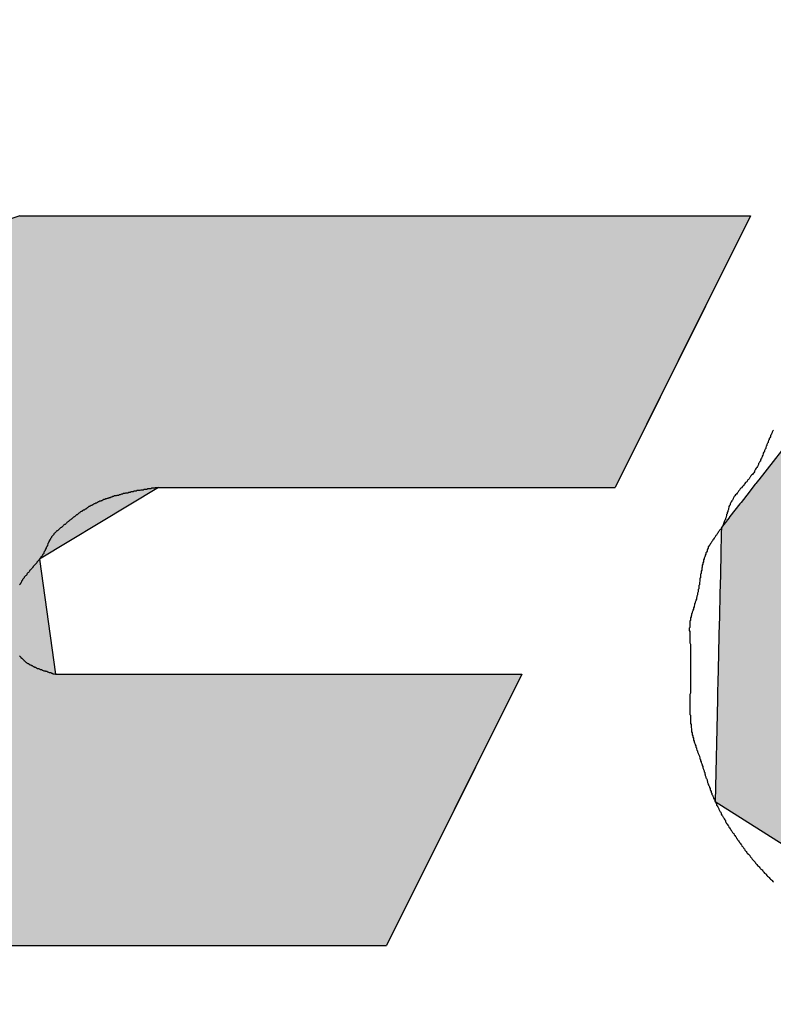
# Model space of a CAD drawing. Extents: x 236 to 507, y 172 to 367.
# Drawn here: x 331 to 332, y 275 to 277 of the extents above; entities that cross this region are included whole.
import ezdxf

# ---------------------------------------------------------------- set-up
doc = ezdxf.new("R2010")
doc.units = 0
doc.layers.get('0').update_dxf_attribs({"linetype": 'CONTINUOUS'})
doc.layers.get('DEFPOINTS').update_dxf_attribs({"linetype": 'CONTINUOUS'})
for name, color, linetype in [('ROGO', 6, 'CONTINUOUS'), ('外形線', 7, 'CONTINUOUS'), ('寸法線', 2, 'CONTINUOUS')]:
    doc.layers.add(name, color=color, linetype=linetype)
doc.styles.add('STYLE3', font='romans.shx', dxfattribs={"bigfont": 'bigfont.shx'})
doc.dimstyles.get("Standard").update_dxf_attribs({"dimtxt": 2.5, "dimasz": 2.5, "dimexe": 1.25, "dimexo": 0.625, "dimtad": 1, "dimcen": 2.5, "dimazin": 3, "dimtfac": 1, "dimtmove": 0, "dimatfit": 3})

# ---------------------------------------------------------------- blocks, each defined once
blk = doc.blocks.new('*U9')
at = {"layer": 'ROGO', "color": 4, "linetype": 'CONTINUOUS'}
for p, q in [((331.0224, 276.1828), (330.5997, 276.0447)), ((331.0224, 276.1828), (332.2561, 276.1828)), ((332.2561, 276.1828), (332.1873, 276.0447)), ((330.5997, 276.0447), (330.3494, 275.7244)), ((332.1873, 276.0447), (332.0276, 275.7244)), ((330.3494, 275.7244), (330.326, 275.6945)), ((331.2566, 275.7244), (331.207, 275.6945)), ((331.2566, 275.7244), (332.0276, 275.7244)), ((330.326, 275.6945), (330.3154, 275.6034)), ((331.207, 275.6945), (331.0558, 275.6034)), ((330.3154, 275.6034), (330.2928, 275.4092)), ((331.0558, 275.6034), (331.0826, 275.4092)), ((330.2928, 275.4092), (330.2746, 275.2522)), ((331.0826, 275.4092), (331.8704, 275.4092)), ((331.8704, 275.4092), (331.7921, 275.2522)), ((330.2746, 275.2522), (330.5808, 274.9509)), ((331.7921, 275.2522), (331.6418, 274.9509)), ((330.5808, 274.9509), (331.6418, 274.9509))]:
    blk.add_line(p, q, dxfattribs=at)
for points in [[(331.0224, 276.1828), (330.5997, 276.0447), (332.1873, 276.0447)], [(331.0224, 276.1828), (331.0224, 276.1828), (332.2561, 276.1828)], [(330.5997, 276.0447), (330.3494, 275.7244), (332.0276, 275.7244)], [(330.3494, 275.7244), (330.326, 275.6945), (331.207, 275.6945)], [(331.2566, 275.7244), (331.2566, 275.7244), (332.0276, 275.7244)], [(330.326, 275.6945), (330.3154, 275.6034), (331.0558, 275.6034)], [(330.3154, 275.6034), (330.2928, 275.4092), (331.0826, 275.4092)], [(330.2928, 275.4092), (330.2746, 275.2522), (331.7921, 275.2522)], [(331.0826, 275.4092), (331.0826, 275.4092), (331.8704, 275.4092)], [(330.2746, 275.2522), (330.5808, 274.9509), (331.6418, 274.9509)], [(330.5808, 274.9509), (330.5808, 274.9509), (331.6418, 274.9509)]]:
    blk.add_solid(points, dxfattribs=at)
at = {"layer": 'ROGO', "color": 4, "linetype": 'CONTINUOUS', "extrusion": (0, 0, -1)}
for points in [[(-331.0224, 276.1828), (-332.2561, 276.1828), (-332.1873, 276.0447)], [(-330.5997, 276.0447), (-332.1873, 276.0447), (-332.0276, 275.7244)], [(-330.3494, 275.7244), (-331.2566, 275.7244), (-331.207, 275.6945)], [(-330.326, 275.6945), (-331.207, 275.6945), (-331.0558, 275.6034)], [(-330.3154, 275.6034), (-331.0558, 275.6034), (-331.0826, 275.4092)], [(-330.2928, 275.4092), (-331.8704, 275.4092), (-331.7921, 275.2522)], [(-330.2746, 275.2522), (-331.7921, 275.2522), (-331.6418, 274.9509)]]:
    blk.add_solid(points, dxfattribs=at)
blk = doc.blocks.new('*U14')
at = {"layer": 'ROGO', "color": 4, "linetype": 'CONTINUOUS'}
for p, q in [((332.9402, 276.1879), (332.4971, 276.0283)), ((332.9402, 276.1879), (333.6443, 276.1879)), ((333.6443, 276.1879), (333.9353, 276.0283)), ((332.4971, 276.0283), (332.4935, 276.0238)), ((333.9353, 276.0283), (333.9436, 276.0238)), ((332.4935, 276.0238), (332.2702, 275.7373)), ((333.9436, 276.0238), (334.0568, 275.7373)), ((332.2644, 275.7299), (332.2552, 275.7181)), ((332.2652, 275.7309), (332.2644, 275.7299)), ((332.2699, 275.7369), (332.2652, 275.7309)), ((332.2702, 275.7373), (332.2699, 275.7369)), ((333.1177, 275.7299), (333.0849, 275.7181)), ((333.1226, 275.7309), (333.1177, 275.7299)), ((333.1542, 275.7369), (333.1226, 275.7309)), ((333.1887, 275.7373), (333.1542, 275.7369)), ((333.1887, 275.7373), (333.1903, 275.7369)), ((333.1903, 275.7369), (333.2202, 275.7309)), ((333.2202, 275.7309), (333.2222, 275.7299)), ((333.2222, 275.7299), (333.2474, 275.7181)), ((334.0568, 275.7373), (334.0569, 275.7369)), ((334.0569, 275.7369), (334.0593, 275.7309)), ((334.0593, 275.7309), (334.0596, 275.7299)), ((334.0596, 275.7299), (334.0643, 275.7181)), ((332.254, 275.7165), (332.2405, 275.6992)), ((332.2552, 275.7181), (332.254, 275.7165)), ((333.0807, 275.7165), (333.0483, 275.6992)), ((333.0849, 275.7181), (333.0807, 275.7165)), ((333.2474, 275.7181), (333.2491, 275.7165)), ((333.2491, 275.7165), (333.2693, 275.6992)), ((334.0643, 275.7181), (334.0649, 275.7165)), ((334.0649, 275.7165), (334.0718, 275.6992)), ((332.2386, 275.6968), (332.2217, 275.6751)), ((332.2389, 275.6972), (332.2386, 275.6968)), ((332.2405, 275.6992), (332.2389, 275.6972)), ((333.0439, 275.6968), (333.0138, 275.6751)), ((333.0444, 275.6972), (333.0439, 275.6968)), ((333.0483, 275.6992), (333.0444, 275.6972)), ((333.2693, 275.6992), (333.2706, 275.6972)), ((333.2706, 275.6972), (333.2709, 275.6968)), ((333.2709, 275.6968), (333.2851, 275.6751)), ((334.0727, 275.6968), (334.0606, 275.6751)), ((334.0718, 275.6992), (334.0726, 275.6972)), ((334.0726, 275.6972), (334.0727, 275.6968)), ((332.2217, 275.6751), (332.2197, 275.6726)), ((333.0138, 275.6751), (333.0102, 275.6726)), ((333.2851, 275.6751), (333.286, 275.6726)), ((334.0606, 275.6751), (334.0592, 275.6726)), ((332.2197, 275.6726), (332.2074, 275.6567)), ((333.0102, 275.6726), (332.9934, 275.6567)), ((333.286, 275.6726), (333.2911, 275.6567)), ((334.0592, 275.6726), (334.0504, 275.6567)), ((332.207, 275.6436), (332.2064, 275.6145)), ((332.2071, 275.6465), (332.207, 275.6436)), ((332.2074, 275.6567), (332.2071, 275.6465)), ((332.9794, 275.6436), (332.9556, 275.6145)), ((332.9825, 275.6465), (332.9794, 275.6436)), ((332.9934, 275.6567), (332.9825, 275.6465)), ((333.2911, 275.6567), (333.2944, 275.6465)), ((333.2944, 275.6465), (333.2946, 275.6436)), ((333.2946, 275.6436), (333.2967, 275.6145)), ((334.043, 275.6436), (334.0268, 275.6145)), ((334.0447, 275.6465), (334.043, 275.6436)), ((334.0504, 275.6567), (334.0447, 275.6465)), ((332.2063, 275.6113), (332.2056, 275.5802)), ((332.2064, 275.6145), (332.2063, 275.6113)), ((332.953, 275.6113), (332.934, 275.5802)), ((332.9556, 275.6145), (332.953, 275.6113)), ((333.2963, 275.6113), (333.292, 275.5802)), ((333.2967, 275.6145), (333.2963, 275.6113)), ((334.0251, 275.6113), (334.0077, 275.5802)), ((334.0268, 275.6145), (334.0251, 275.6113)), ((332.2055, 275.5769), (332.2047, 275.545)), ((332.2056, 275.5802), (332.2055, 275.5769)), ((332.9319, 275.5769), (332.9184, 275.545)), ((332.934, 275.5802), (332.9319, 275.5769)), ((333.2909, 275.5769), (333.2804, 275.545)), ((333.292, 275.5802), (333.2909, 275.5769)), ((334.0059, 275.5769), (333.9881, 275.545)), ((334.0077, 275.5802), (334.0059, 275.5769)), ((332.2047, 275.545), (332.2047, 275.5416)), ((332.9184, 275.545), (332.917, 275.5416)), ((333.2804, 275.545), (333.2786, 275.5416)), ((333.9881, 275.545), (333.9862, 275.5416)), ((332.2047, 275.5416), (332.2039, 275.51)), ((332.917, 275.5416), (332.9096, 275.51)), ((333.2786, 275.5416), (333.2623, 275.51)), ((333.9862, 275.5416), (333.9685, 275.51)), ((332.2039, 275.51), (332.2039, 275.5067)), ((332.9096, 275.51), (332.9088, 275.5067)), ((333.2623, 275.51), (333.26, 275.5067)), ((333.9685, 275.51), (333.9667, 275.5067)), ((332.2039, 275.5067), (332.2031, 275.4765)), ((332.9088, 275.5067), (332.9077, 275.4765)), ((333.26, 275.5067), (333.2385, 275.4765)), ((333.9667, 275.5067), (333.9499, 275.4765)), ((332.2031, 275.4765), (332.2031, 275.4734)), ((332.9077, 275.4765), (332.9076, 275.4734)), ((333.2385, 275.4765), (333.2356, 275.4734)), ((333.9499, 275.4765), (333.9482, 275.4734)), ((332.2031, 275.4734), (332.2024, 275.4457)), ((332.9076, 275.4734), (332.9129, 275.4457)), ((333.2356, 275.4734), (333.2097, 275.4457)), ((333.9482, 275.4734), (333.9327, 275.4457)), ((332.2024, 275.443), (332.2018, 275.4188)), ((332.2024, 275.4457), (332.2024, 275.443)), ((332.9129, 275.4457), (332.9134, 275.443)), ((332.9134, 275.443), (332.9249, 275.4188)), ((333.2064, 275.443), (333.177, 275.4188)), ((333.2097, 275.4457), (333.2064, 275.443)), ((333.9312, 275.443), (333.9177, 275.4188)), ((333.9327, 275.4457), (333.9312, 275.443)), ((332.2018, 275.4165), (332.2013, 275.3967)), ((332.2018, 275.4188), (332.2018, 275.4165)), ((332.9249, 275.4188), (332.926, 275.4165)), ((332.926, 275.4165), (332.9434, 275.3967)), ((333.1733, 275.4165), (333.1417, 275.3967)), ((333.177, 275.4188), (333.1733, 275.4165)), ((333.9164, 275.4165), (333.9054, 275.3967)), ((333.9177, 275.4188), (333.9164, 275.4165)), ((332.2012, 275.3949), (332.2009, 275.3803)), ((332.2013, 275.3967), (332.2012, 275.3949)), ((332.9434, 275.3967), (332.945, 275.3949)), ((332.945, 275.3949), (332.9677, 275.3803)), ((333.1376, 275.3949), (333.1049, 275.3803)), ((333.1417, 275.3967), (333.1376, 275.3949)), ((333.9044, 275.3949), (333.8962, 275.3803)), ((333.9054, 275.3967), (333.9044, 275.3949)), ((332.2009, 275.379), (332.2007, 275.37)), ((332.2009, 275.3803), (332.2009, 275.379)), ((332.9677, 275.3803), (332.9697, 275.379)), ((332.9697, 275.379), (332.9972, 275.37)), ((333.1004, 275.379), (333.0679, 275.37)), ((333.1049, 275.3803), (333.1004, 275.379)), ((333.8955, 275.379), (333.8905, 275.37)), ((333.8962, 275.3803), (333.8955, 275.379)), ((332.2006, 275.3663), (332.1966, 275.1944)), ((332.2007, 275.3694), (332.2006, 275.3663)), ((332.2007, 275.37), (332.2007, 275.3694)), ((332.9972, 275.37), (332.9991, 275.3694)), ((333.0679, 275.37), (333.0618, 275.3694)), ((333.8884, 275.3663), (333.7925, 275.1944)), ((333.8901, 275.3694), (333.8884, 275.3663)), ((333.8905, 275.37), (333.8901, 275.3694)), ((332.1966, 275.1944), (332.353, 275.095)), ((333.7925, 275.1944), (333.7371, 275.095)), ((332.353, 275.095), (332.5365, 274.9783)), ((333.7371, 275.095), (333.5183, 274.9783)), ((332.5365, 274.9783), (332.5797, 274.9509)), ((333.5183, 274.9783), (333.2837, 274.9509)), ((332.5797, 274.9509), (333.2837, 274.9509))]:
    blk.add_line(p, q, dxfattribs=at)
for points in [[(332.9402, 276.1879), (332.4971, 276.0283), (333.9353, 276.0283)], [(332.9402, 276.1879), (332.9402, 276.1879), (333.6443, 276.1879)], [(332.4971, 276.0283), (332.4935, 276.0238), (333.9436, 276.0238)], [(332.4935, 276.0238), (332.2702, 275.7373), (334.0568, 275.7373)], [(332.2644, 275.7299), (332.2552, 275.7181), (333.0849, 275.7181)], [(332.2652, 275.7309), (332.2644, 275.7299), (333.1177, 275.7299)], [(332.2699, 275.7369), (332.2652, 275.7309), (333.1226, 275.7309)], [(332.2702, 275.7373), (332.2699, 275.7369), (333.1542, 275.7369)], [(333.1887, 275.7373), (333.1903, 275.7369), (334.0569, 275.7369)], [(333.1903, 275.7369), (333.2202, 275.7309), (334.0593, 275.7309)], [(333.2202, 275.7309), (333.2222, 275.7299), (334.0596, 275.7299)], [(333.2222, 275.7299), (333.2474, 275.7181), (334.0643, 275.7181)], [(332.254, 275.7165), (332.2405, 275.6992), (333.0483, 275.6992)], [(332.2552, 275.7181), (332.254, 275.7165), (333.0807, 275.7165)], [(333.2474, 275.7181), (333.2491, 275.7165), (334.0649, 275.7165)], [(333.2491, 275.7165), (333.2693, 275.6992), (334.0718, 275.6992)], [(332.2386, 275.6968), (332.2217, 275.6751), (333.0138, 275.6751)], [(332.2389, 275.6972), (332.2386, 275.6968), (333.0439, 275.6968)], [(332.2405, 275.6992), (332.2389, 275.6972), (333.0444, 275.6972)], [(333.2693, 275.6992), (333.2706, 275.6972), (334.0726, 275.6972)], [(333.2706, 275.6972), (333.2709, 275.6968), (334.0727, 275.6968)], [(333.2709, 275.6968), (333.2851, 275.6751), (334.0606, 275.6751)], [(332.2217, 275.6751), (332.2197, 275.6726), (333.0102, 275.6726)], [(333.2851, 275.6751), (333.286, 275.6726), (334.0592, 275.6726)], [(332.2197, 275.6726), (332.2074, 275.6567), (332.9934, 275.6567)], [(333.286, 275.6726), (333.2911, 275.6567), (334.0504, 275.6567)], [(332.207, 275.6436), (332.2064, 275.6145), (332.9556, 275.6145)], [(332.2071, 275.6465), (332.207, 275.6436), (332.9794, 275.6436)], [(332.2074, 275.6567), (332.2071, 275.6465), (332.9825, 275.6465)], [(333.2911, 275.6567), (333.2944, 275.6465), (334.0447, 275.6465)], [(333.2944, 275.6465), (333.2946, 275.6436), (334.043, 275.6436)], [(333.2946, 275.6436), (333.2967, 275.6145), (334.0268, 275.6145)], [(332.2063, 275.6113), (332.2056, 275.5802), (332.934, 275.5802)], [(332.2064, 275.6145), (332.2063, 275.6113), (332.953, 275.6113)], [(333.2963, 275.6113), (333.292, 275.5802), (334.0077, 275.5802)], [(333.2967, 275.6145), (333.2963, 275.6113), (334.0251, 275.6113)], [(332.2055, 275.5769), (332.2047, 275.545), (332.9184, 275.545)], [(332.2056, 275.5802), (332.2055, 275.5769), (332.9319, 275.5769)], [(333.2909, 275.5769), (333.2804, 275.545), (333.9881, 275.545)], [(333.292, 275.5802), (333.2909, 275.5769), (334.0059, 275.5769)], [(332.2047, 275.545), (332.2047, 275.5416), (332.917, 275.5416)], [(333.2804, 275.545), (333.2786, 275.5416), (333.9862, 275.5416)], [(332.2047, 275.5416), (332.2039, 275.51), (332.9096, 275.51)], [(333.2786, 275.5416), (333.2623, 275.51), (333.9685, 275.51)], [(332.2039, 275.51), (332.2039, 275.5067), (332.9088, 275.5067)], [(333.2623, 275.51), (333.26, 275.5067), (333.9667, 275.5067)], [(332.2039, 275.5067), (332.2031, 275.4765), (332.9077, 275.4765)], [(333.26, 275.5067), (333.2385, 275.4765), (333.9499, 275.4765)], [(332.2031, 275.4765), (332.2031, 275.4734), (332.9076, 275.4734)], [(333.2385, 275.4765), (333.2356, 275.4734), (333.9482, 275.4734)], [(332.2031, 275.4734), (332.2024, 275.4457), (332.9129, 275.4457)], [(333.2356, 275.4734), (333.2097, 275.4457), (333.9327, 275.4457)], [(332.2024, 275.443), (332.2018, 275.4188), (332.9249, 275.4188)], [(332.2024, 275.4457), (332.2024, 275.443), (332.9134, 275.443)], [(333.2064, 275.443), (333.177, 275.4188), (333.9177, 275.4188)], [(333.2097, 275.4457), (333.2064, 275.443), (333.9312, 275.443)], [(332.2018, 275.4165), (332.2013, 275.3967), (332.9434, 275.3967)], [(332.2018, 275.4188), (332.2018, 275.4165), (332.926, 275.4165)], [(333.1733, 275.4165), (333.1417, 275.3967), (333.9054, 275.3967)], [(333.177, 275.4188), (333.1733, 275.4165), (333.9164, 275.4165)], [(332.2012, 275.3949), (332.2009, 275.3803), (332.9677, 275.3803)], [(332.2013, 275.3967), (332.2012, 275.3949), (332.945, 275.3949)], [(333.1376, 275.3949), (333.1049, 275.3803), (333.8962, 275.3803)], [(333.1417, 275.3967), (333.1376, 275.3949), (333.9044, 275.3949)], [(332.2009, 275.379), (332.2007, 275.37), (332.9972, 275.37)], [(332.2009, 275.3803), (332.2009, 275.379), (332.9697, 275.379)], [(333.1004, 275.379), (333.0679, 275.37), (333.8905, 275.37)], [(333.1049, 275.3803), (333.1004, 275.379), (333.8955, 275.379)], [(332.2006, 275.3663), (332.1966, 275.1944), (333.7925, 275.1944)], [(332.2007, 275.3694), (332.2006, 275.3663), (333.0323, 275.3663)], [(332.2007, 275.37), (332.2007, 275.3694), (332.9991, 275.3694)], [(333.0618, 275.3694), (333.0323, 275.3663), (333.8884, 275.3663)], [(333.0679, 275.37), (333.0618, 275.3694), (333.8901, 275.3694)], [(332.1966, 275.1944), (332.353, 275.095), (333.7371, 275.095)], [(332.353, 275.095), (332.5365, 274.9783), (333.5183, 274.9783)], [(332.5365, 274.9783), (332.5797, 274.9509), (333.2837, 274.9509)], [(332.5797, 274.9509), (332.5797, 274.9509), (333.2837, 274.9509)]]:
    blk.add_solid(points, dxfattribs=at)
at = {"layer": 'ROGO', "color": 4, "linetype": 'CONTINUOUS', "extrusion": (0, 0, -1)}
for points in [[(-332.9402, 276.1879), (-333.6443, 276.1879), (-333.9353, 276.0283)], [(-332.4971, 276.0283), (-333.9353, 276.0283), (-333.9436, 276.0238)], [(-332.4935, 276.0238), (-333.9436, 276.0238), (-334.0568, 275.7373)], [(-332.2644, 275.7299), (-333.1177, 275.7299), (-333.0849, 275.7181)], [(-332.2652, 275.7309), (-333.1226, 275.7309), (-333.1177, 275.7299)], [(-332.2699, 275.7369), (-333.1542, 275.7369), (-333.1226, 275.7309)], [(-332.2702, 275.7373), (-333.1887, 275.7373), (-333.1542, 275.7369)], [(-333.1887, 275.7373), (-334.0568, 275.7373), (-334.0569, 275.7369)], [(-333.1903, 275.7369), (-334.0569, 275.7369), (-334.0593, 275.7309)], [(-333.2202, 275.7309), (-334.0593, 275.7309), (-334.0596, 275.7299)], [(-333.2222, 275.7299), (-334.0596, 275.7299), (-334.0643, 275.7181)], [(-332.254, 275.7165), (-333.0807, 275.7165), (-333.0483, 275.6992)], [(-332.2552, 275.7181), (-333.0849, 275.7181), (-333.0807, 275.7165)], [(-333.2474, 275.7181), (-334.0643, 275.7181), (-334.0649, 275.7165)], [(-333.2491, 275.7165), (-334.0649, 275.7165), (-334.0718, 275.6992)], [(-332.2386, 275.6968), (-333.0439, 275.6968), (-333.0138, 275.6751)], [(-332.2389, 275.6972), (-333.0444, 275.6972), (-333.0439, 275.6968)], [(-332.2405, 275.6992), (-333.0483, 275.6992), (-333.0444, 275.6972)], [(-333.2693, 275.6992), (-334.0718, 275.6992), (-334.0726, 275.6972)], [(-333.2706, 275.6972), (-334.0726, 275.6972), (-334.0727, 275.6968)], [(-333.2709, 275.6968), (-334.0727, 275.6968), (-334.0606, 275.6751)], [(-332.2217, 275.6751), (-333.0138, 275.6751), (-333.0102, 275.6726)], [(-333.2851, 275.6751), (-334.0606, 275.6751), (-334.0592, 275.6726)], [(-332.2197, 275.6726), (-333.0102, 275.6726), (-332.9934, 275.6567)], [(-333.286, 275.6726), (-334.0592, 275.6726), (-334.0504, 275.6567)], [(-332.207, 275.6436), (-332.9794, 275.6436), (-332.9556, 275.6145)], [(-332.2071, 275.6465), (-332.9825, 275.6465), (-332.9794, 275.6436)], [(-332.2074, 275.6567), (-332.9934, 275.6567), (-332.9825, 275.6465)], [(-333.2911, 275.6567), (-334.0504, 275.6567), (-334.0447, 275.6465)], [(-333.2944, 275.6465), (-334.0447, 275.6465), (-334.043, 275.6436)], [(-333.2946, 275.6436), (-334.043, 275.6436), (-334.0268, 275.6145)], [(-332.2063, 275.6113), (-332.953, 275.6113), (-332.934, 275.5802)], [(-332.2064, 275.6145), (-332.9556, 275.6145), (-332.953, 275.6113)], [(-333.2963, 275.6113), (-334.0251, 275.6113), (-334.0077, 275.5802)], [(-333.2967, 275.6145), (-334.0268, 275.6145), (-334.0251, 275.6113)], [(-332.2055, 275.5769), (-332.9319, 275.5769), (-332.9184, 275.545)], [(-332.2056, 275.5802), (-332.934, 275.5802), (-332.9319, 275.5769)], [(-333.2909, 275.5769), (-334.0059, 275.5769), (-333.9881, 275.545)], [(-333.292, 275.5802), (-334.0077, 275.5802), (-334.0059, 275.5769)], [(-332.2047, 275.545), (-332.9184, 275.545), (-332.917, 275.5416)], [(-333.2804, 275.545), (-333.9881, 275.545), (-333.9862, 275.5416)], [(-332.2047, 275.5416), (-332.917, 275.5416), (-332.9096, 275.51)], [(-333.2786, 275.5416), (-333.9862, 275.5416), (-333.9685, 275.51)], [(-332.2039, 275.51), (-332.9096, 275.51), (-332.9088, 275.5067)], [(-333.2623, 275.51), (-333.9685, 275.51), (-333.9667, 275.5067)], [(-332.2039, 275.5067), (-332.9088, 275.5067), (-332.9077, 275.4765)], [(-333.26, 275.5067), (-333.9667, 275.5067), (-333.9499, 275.4765)], [(-332.2031, 275.4765), (-332.9077, 275.4765), (-332.9076, 275.4734)], [(-333.2385, 275.4765), (-333.9499, 275.4765), (-333.9482, 275.4734)], [(-332.2031, 275.4734), (-332.9076, 275.4734), (-332.9129, 275.4457)], [(-333.2356, 275.4734), (-333.9482, 275.4734), (-333.9327, 275.4457)], [(-332.2024, 275.4457), (-332.9129, 275.4457), (-332.9134, 275.443)], [(-332.2024, 275.443), (-332.9134, 275.443), (-332.9249, 275.4188)], [(-333.2064, 275.443), (-333.9312, 275.443), (-333.9177, 275.4188)], [(-333.2097, 275.4457), (-333.9327, 275.4457), (-333.9312, 275.443)], [(-332.2018, 275.4188), (-332.9249, 275.4188), (-332.926, 275.4165)], [(-332.2018, 275.4165), (-332.926, 275.4165), (-332.9434, 275.3967)], [(-333.1733, 275.4165), (-333.9164, 275.4165), (-333.9054, 275.3967)], [(-333.177, 275.4188), (-333.9177, 275.4188), (-333.9164, 275.4165)], [(-332.2012, 275.3949), (-332.945, 275.3949), (-332.9677, 275.3803)], [(-332.2013, 275.3967), (-332.9434, 275.3967), (-332.945, 275.3949)], [(-333.1376, 275.3949), (-333.9044, 275.3949), (-333.8962, 275.3803)], [(-333.1417, 275.3967), (-333.9054, 275.3967), (-333.9044, 275.3949)], [(-332.2009, 275.3803), (-332.9677, 275.3803), (-332.9697, 275.379)], [(-332.2009, 275.379), (-332.9697, 275.379), (-332.9972, 275.37)], [(-333.1004, 275.379), (-333.8955, 275.379), (-333.8905, 275.37)], [(-333.1049, 275.3803), (-333.8962, 275.3803), (-333.8955, 275.379)], [(-332.2006, 275.3663), (-333.8884, 275.3663), (-333.7925, 275.1944)], [(-332.2007, 275.37), (-332.9972, 275.37), (-332.9991, 275.3694)], [(-332.2007, 275.3694), (-332.9991, 275.3694), (-333.0323, 275.3663)], [(-333.0618, 275.3694), (-333.8901, 275.3694), (-333.8884, 275.3663)], [(-333.0679, 275.37), (-333.8905, 275.37), (-333.8901, 275.3694)], [(-332.1966, 275.1944), (-333.7925, 275.1944), (-333.7371, 275.095)], [(-332.353, 275.095), (-333.7371, 275.095), (-333.5183, 274.9783)], [(-332.5365, 274.9783), (-333.5183, 274.9783), (-333.2837, 274.9509)]]:
    blk.add_solid(points, dxfattribs=at)
blk = doc.blocks.new('_OPEN')
at = {"color": 0, "linetype": 'BYBLOCK'}
for p, q in [((-1, 0.16667), (0, 0)), ((0, 0), (-1, -0.16667)), ((0, 0), (-1, 0))]:
    blk.add_line(p, q, dxfattribs=at)
blk = doc.blocks.new('*D1')
at = {"layer": 'DEFPOINTS', "color": 0}
for p in [(329.2996, 288.117), (331.9866, 288.117), (314.3796, 273.1971), (346.9065, 273.1971), (321.7666, 256.3331)]:
    blk.add_point(p, dxfattribs=at)
at = {"layer": '寸法線', "color": 2}
for p, q in [((314.3796, 273.1971), (305.5082, 264.3257)), ((346.9065, 273.1971), (355.7779, 264.3257))]:
    blk.add_line(p, q, dxfattribs=at)
blk.add_arc((330.6431, 289.4605), 34.2961, 229.17748, 310.82252, dxfattribs=at)
at = {"layer": '寸法線', "color": 2, "xscale": 2.5, "yscale": 2.5, "zscale": 2.5}
for p, rotation in [((306.3921, 265.2096), 137.0887395863723), ((354.8941, 265.2096), 42.91126041362784)]:
    blk.add_blockref('_OPEN', p, dxfattribs=dict(at, rotation=rotation))
at = {"layer": '寸法線', "color": 6, "style": 'STYLE3'}
blk.add_text('90°', height=2.5, dxfattribs=at).set_placement((325.643, 252.614))

msp = doc.modelspace()

# ---------------------------------------------------------------- linework, layer by layer
at = {"layer": 'ROGO', "color": 4}
for p, q in [((331.0224, 276.1828), (332.2561, 276.1828)), ((332.2561, 276.1828), (332.0276, 275.7244)), ((331.2566, 275.7244), (332.0276, 275.7244)), ((331.0826, 275.4092), (331.8704, 275.4092)), ((331.8704, 275.4092), (331.6418, 274.9509)), ((330.5808, 274.9509), (331.6418, 274.9509))]:
    msp.add_line(p, q, dxfattribs=at)
for points in [[(332.295, 275.821, 0), (332.294, 275.82, 0), (332.293, 275.818, 0), (332.293, 275.817, 0), (332.292, 275.815, 0), (332.291, 275.813, 0), (332.29, 275.812, 0), (332.29, 275.81, 0), (332.289, 275.808, 0), (332.288, 275.807, 0), (332.288, 275.805, 0), (332.287, 275.804, 0), (332.286, 275.802, 0), (332.286, 275.8, 0), (332.285, 275.799, 0), (332.284, 275.797, 0), (332.284, 275.795, 0), (332.283, 275.794, 0), (332.282, 275.792, 0), (332.282, 275.79, 0), (332.281, 275.789, 0), (332.28, 275.787, 0), (332.28, 275.785, 0), (332.279, 275.784, 0), (332.278, 275.782, 0), (332.278, 275.781, 0), (332.277, 275.779, 0), (332.276, 275.777, 0), (332.276, 275.776, 0), (332.275, 275.774, 0), (332.274, 275.772, 0), (332.273, 275.771, 0), (332.273, 275.769, 0), (332.272, 275.768, 0), (332.271, 275.766, 0), (332.27, 275.765, 0), (332.27, 275.763, 0), (332.269, 275.761, 0), (332.268, 275.76, 0), (332.267, 275.758, 0), (332.266, 275.757, 0), (332.265, 275.755, 0), (332.264, 275.754, 0), (332.263, 275.752, 0), (332.263, 275.751, 0), (332.262, 275.749, 0), (332.261, 275.748, 0), (332.26, 275.746, 0), (332.258, 275.745, 0), (332.257, 275.744, 0), (332.256, 275.742, 0), (332.255, 275.741, 0), (332.254, 275.739, 0), (332.253, 275.738, 0), (332.252, 275.737, 0), (332.251, 275.735, 0), (332.25, 275.734, 0), (332.248, 275.733, 0), (332.247, 275.731, 0), (332.246, 275.73, 0), (332.245, 275.728, 0), (332.244, 275.727, 0), (332.243, 275.726, 0), (332.241, 275.724, 0), (332.24, 275.723, 0), (332.239, 275.722, 0), (332.238, 275.72, 0), (332.237, 275.719, 0), (332.236, 275.718, 0), (332.235, 275.716, 0), (332.234, 275.715, 0), (332.233, 275.713, 0), (332.231, 275.712, 0), (332.23, 275.71, 0), (332.229, 275.709, 0), (332.228, 275.708, 0), (332.227, 275.706, 0), (332.227, 275.705, 0), (332.226, 275.703, 0), (332.225, 275.702, 0), (332.224, 275.7, 0), (332.223, 275.699, 0), (332.222, 275.697, 0), (332.222, 275.695, 0), (332.221, 275.694, 0), (332.22, 275.692, 0), (332.22, 275.691, 0), (332.219, 275.689, 0), (332.219, 275.687, 0), (332.218, 275.685, 0), (332.218, 275.684, 0), (332.217, 275.682, 0), (332.217, 275.68, 0), (332.216, 275.679, 0), (332.216, 275.677, 0), (332.215, 275.675, 0), (332.215, 275.674, 0), (332.214, 275.672, 0), (332.214, 275.67, 0), (332.213, 275.669, 0), (332.212, 275.667, 0), (332.212, 275.665, 0), (332.211, 275.664, 0), (332.21, 275.662, 0), (332.21, 275.661, 0), (332.209, 275.659, 0), (332.208, 275.657, 0), (332.207, 275.656, 0), (332.206, 275.654, 0), (332.205, 275.653, 0), (332.204, 275.652, 0), (332.203, 275.65, 0), (332.202, 275.649, 0), (332.201, 275.647, 0), (332.2, 275.646, 0), (332.199, 275.644, 0), (332.198, 275.643, 0), (332.197, 275.642, 0), (332.196, 275.64, 0), (332.195, 275.639, 0), (332.194, 275.637, 0), (332.193, 275.636, 0), (332.192, 275.634, 0), (332.191, 275.633, 0), (332.19, 275.631, 0), (332.189, 275.63, 0), (332.188, 275.628, 0), (332.187, 275.627, 0), (332.186, 275.625, 0), (332.185, 275.624, 0), (332.185, 275.622, 0), (332.184, 275.62, 0), (332.183, 275.619, 0), (332.183, 275.617, 0), (332.182, 275.615, 0), (332.181, 275.614, 0), (332.181, 275.612, 0), (332.18, 275.61, 0), (332.18, 275.609, 0), (332.179, 275.607, 0), (332.178, 275.605, 0), (332.178, 275.604, 0), (332.177, 275.602, 0), (332.177, 275.6, 0), (332.177, 275.599, 0), (332.176, 275.597, 0), (332.176, 275.595, 0), (332.175, 275.593, 0), (332.175, 275.592, 0), (332.175, 275.59, 0), (332.174, 275.588, 0), (332.174, 275.586, 0), (332.174, 275.585, 0), (332.173, 275.583, 0), (332.173, 275.581, 0), (332.173, 275.579, 0), (332.172, 275.578, 0), (332.172, 275.576, 0), (332.172, 275.574, 0), (332.172, 275.572, 0), (332.171, 275.571, 0), (332.171, 275.569, 0), (332.171, 275.567, 0), (332.171, 275.566, 0), (332.17, 275.564, 0), (332.17, 275.562, 0), (332.17, 275.56, 0), (332.169, 275.559, 0), (332.169, 275.557, 0), (332.169, 275.555, 0), (332.169, 275.553, 0), (332.168, 275.552, 0), (332.168, 275.55, 0), (332.168, 275.548, 0), (332.167, 275.546, 0), (332.167, 275.545, 0), (332.167, 275.543, 0), (332.166, 275.541, 0), (332.166, 275.539, 0), (332.165, 275.538, 0), (332.165, 275.536, 0), (332.164, 275.534, 0), (332.164, 275.533, 0), (332.163, 275.531, 0), (332.163, 275.529, 0), (332.162, 275.528, 0), (332.162, 275.526, 0), (332.161, 275.524, 0), (332.161, 275.523, 0), (332.16, 275.521, 0), (332.16, 275.519, 0), (332.159, 275.517, 0), (332.159, 275.516, 0), (332.158, 275.514, 0), (332.158, 275.512, 0), (332.157, 275.511, 0), (332.157, 275.509, 0), (332.156, 275.507, 0), (332.156, 275.506, 0), (332.155, 275.504, 0), (332.155, 275.502, 0), (332.155, 275.5, 0), (332.154, 275.499, 0), (332.154, 275.497, 0), (332.154, 275.495, 0), (332.154, 275.494, 0), (332.154, 275.492, 0), (332.154, 275.49, 0), (332.154, 275.488, 0), (332.153, 275.487, 0), (332.153, 275.485, 0), (332.153, 275.483, 0), (332.154, 275.481, 0), (332.154, 275.479, 0), (332.154, 275.478, 0), (332.154, 275.476, 0), (332.154, 275.474, 0), (332.154, 275.472, 0), (332.154, 275.471, 0), (332.154, 275.469, 0), (332.154, 275.467, 0), (332.154, 275.465, 0), (332.154, 275.464, 0), (332.154, 275.462, 0), (332.155, 275.46, 0), (332.155, 275.458, 0), (332.155, 275.456, 0), (332.155, 275.455, 0), (332.155, 275.453, 0), (332.155, 275.451, 0), (332.155, 275.449, 0), (332.155, 275.448, 0), (332.155, 275.446, 0), (332.155, 275.444, 0), (332.155, 275.442, 0), (332.155, 275.441, 0), (332.155, 275.439, 0), (332.155, 275.437, 0), (332.155, 275.435, 0), (332.155, 275.433, 0), (332.155, 275.432, 0), (332.155, 275.43, 0), (332.155, 275.428, 0), (332.155, 275.426, 0), (332.155, 275.425, 0), (332.155, 275.423, 0), (332.155, 275.421, 0), (332.155, 275.419, 0), (332.155, 275.418, 0), (332.155, 275.416, 0), (332.155, 275.414, 0), (332.155, 275.412, 0), (332.155, 275.411, 0), (332.155, 275.409, 0), (332.155, 275.407, 0), (332.155, 275.405, 0), (332.155, 275.404, 0), (332.155, 275.402, 0), (332.155, 275.4, 0), (332.155, 275.398, 0), (332.155, 275.397, 0), (332.155, 275.395, 0), (332.155, 275.393, 0), (332.155, 275.391, 0), (332.155, 275.389, 0), (332.155, 275.388, 0), (332.155, 275.386, 0), (332.155, 275.384, 0), (332.155, 275.382, 0), (332.155, 275.381, 0), (332.155, 275.379, 0), (332.155, 275.377, 0), (332.154, 275.375, 0), (332.154, 275.373, 0), (332.154, 275.372, 0), (332.154, 275.37, 0), (332.154, 275.368, 0), (332.154, 275.366, 0), (332.154, 275.365, 0), (332.154, 275.363, 0), (332.154, 275.361, 0), (332.154, 275.359, 0), (332.154, 275.357, 0), (332.154, 275.356, 0), (332.154, 275.354, 0), (332.154, 275.352, 0), (332.154, 275.35, 0), (332.154, 275.349, 0), (332.154, 275.347, 0), (332.154, 275.345, 0), (332.154, 275.343, 0), (332.154, 275.341, 0), (332.155, 275.34, 0), (332.155, 275.338, 0), (332.155, 275.336, 0), (332.155, 275.334, 0), (332.155, 275.333, 0), (332.155, 275.331, 0), (332.155, 275.329, 0), (332.155, 275.327, 0), (332.155, 275.326, 0), (332.156, 275.324, 0), (332.156, 275.322, 0), (332.156, 275.32, 0), (332.156, 275.319, 0), (332.157, 275.317, 0), (332.157, 275.315, 0), (332.157, 275.313, 0), (332.157, 275.312, 0), (332.158, 275.31, 0), (332.158, 275.308, 0), (332.158, 275.307, 0), (332.159, 275.305, 0), (332.159, 275.303, 0), (332.16, 275.301, 0), (332.16, 275.3, 0), (332.16, 275.298, 0), (332.161, 275.296, 0), (332.161, 275.295, 0), (332.162, 275.293, 0), (332.163, 275.291, 0), (332.163, 275.29, 0), (332.164, 275.288, 0), (332.164, 275.286, 0), (332.165, 275.285, 0), (332.165, 275.283, 0), (332.166, 275.281, 0), (332.167, 275.28, 0), (332.167, 275.278, 0), (332.168, 275.276, 0), (332.168, 275.275, 0), (332.169, 275.273, 0), (332.17, 275.271, 0), (332.17, 275.27, 0), (332.171, 275.268, 0), (332.171, 275.266, 0), (332.172, 275.265, 0), (332.172, 275.263, 0), (332.173, 275.261, 0), (332.173, 275.26, 0), (332.174, 275.258, 0), (332.175, 275.256, 0), (332.175, 275.255, 0), (332.176, 275.253, 0), (332.176, 275.251, 0), (332.177, 275.249, 0), (332.177, 275.248, 0), (332.178, 275.246, 0), (332.178, 275.244, 0), (332.179, 275.243, 0), (332.179, 275.241, 0), (332.18, 275.239, 0), (332.18, 275.238, 0), (332.181, 275.236, 0), (332.181, 275.234, 0), (332.182, 275.233, 0), (332.183, 275.231, 0), (332.183, 275.229, 0), (332.184, 275.228, 0), (332.184, 275.226, 0), (332.185, 275.224, 0), (332.185, 275.223, 0), (332.186, 275.221, 0), (332.187, 275.219, 0), (332.187, 275.218, 0), (332.188, 275.216, 0), (332.188, 275.214, 0), (332.189, 275.213, 0), (332.19, 275.211, 0), (332.19, 275.209, 0), (332.191, 275.208, 0), (332.191, 275.206, 0), (332.192, 275.205, 0), (332.193, 275.203, 0), (332.194, 275.201, 0), (332.194, 275.2, 0), (332.195, 275.198, 0), (332.196, 275.196, 0), (332.196, 275.195, 0), (332.197, 275.193, 0), (332.198, 275.192, 0), (332.199, 275.19, 0), (332.199, 275.188, 0), (332.2, 275.187, 0), (332.201, 275.185, 0), (332.202, 275.184, 0), (332.203, 275.182, 0), (332.203, 275.181, 0), (332.204, 275.179, 0), (332.205, 275.177, 0), (332.206, 275.176, 0), (332.207, 275.174, 0), (332.207, 275.173, 0), (332.208, 275.171, 0), (332.209, 275.17, 0), (332.21, 275.168, 0), (332.211, 275.167, 0), (332.212, 275.165, 0), (332.213, 275.163, 0), (332.214, 275.162, 0), (332.214, 275.16, 0), (332.215, 275.159, 0), (332.216, 275.157, 0), (332.217, 275.156, 0), (332.218, 275.154, 0), (332.219, 275.153, 0), (332.22, 275.151, 0), (332.221, 275.15, 0), (332.222, 275.148, 0), (332.223, 275.147, 0), (332.224, 275.145, 0), (332.225, 275.144, 0), (332.226, 275.142, 0), (332.227, 275.141, 0), (332.228, 275.14, 0), (332.229, 275.138, 0), (332.23, 275.137, 0), (332.231, 275.135, 0), (332.232, 275.134, 0), (332.233, 275.132, 0), (332.234, 275.131, 0), (332.235, 275.129, 0), (332.236, 275.128, 0), (332.237, 275.126, 0), (332.238, 275.125, 0), (332.239, 275.124, 0), (332.24, 275.122, 0), (332.241, 275.121, 0), (332.242, 275.119, 0), (332.243, 275.118, 0), (332.244, 275.117, 0), (332.245, 275.115, 0), (332.246, 275.114, 0), (332.247, 275.112, 0), (332.248, 275.111, 0), (332.249, 275.11, 0), (332.25, 275.108, 0), (332.251, 275.107, 0), (332.253, 275.105, 0), (332.254, 275.104, 0), (332.255, 275.103, 0), (332.256, 275.101, 0), (332.257, 275.1, 0), (332.258, 275.099, 0), (332.259, 275.097, 0), (332.26, 275.096, 0), (332.262, 275.094, 0), (332.263, 275.093, 0), (332.264, 275.092, 0), (332.265, 275.09, 0), (332.266, 275.089, 0), (332.267, 275.088, 0), (332.268, 275.086, 0), (332.27, 275.085, 0), (332.271, 275.084, 0), (332.272, 275.082, 0), (332.273, 275.081, 0), (332.274, 275.08, 0), (332.276, 275.079, 0), (332.277, 275.077, 0), (332.278, 275.076, 0), (332.279, 275.075, 0), (332.28, 275.073, 0), (332.282, 275.072, 0), (332.283, 275.071, 0), (332.284, 275.069, 0), (332.285, 275.068, 0), (332.287, 275.067, 0), (332.288, 275.066, 0), (332.289, 275.064, 0), (332.29, 275.063, 0), (332.292, 275.062, 0), (332.293, 275.061, 0), (332.294, 275.059, 0), (332.295, 275.058, 0)], [(331.257, 275.724, 0), (331.255, 275.724, 0), (331.254, 275.724, 0), (331.253, 275.724, 0), (331.251, 275.724, 0), (331.25, 275.723, 0), (331.249, 275.723, 0), (331.247, 275.723, 0), (331.246, 275.723, 0), (331.245, 275.723, 0), (331.244, 275.722, 0), (331.242, 275.722, 0), (331.241, 275.722, 0), (331.24, 275.722, 0), (331.238, 275.722, 0), (331.237, 275.721, 0), (331.236, 275.721, 0), (331.234, 275.721, 0), (331.233, 275.721, 0), (331.232, 275.721, 0), (331.231, 275.72, 0), (331.229, 275.72, 0), (331.228, 275.72, 0), (331.227, 275.72, 0), (331.225, 275.719, 0), (331.224, 275.719, 0), (331.223, 275.719, 0), (331.222, 275.719, 0), (331.22, 275.719, 0), (331.219, 275.718, 0), (331.218, 275.718, 0), (331.216, 275.718, 0), (331.215, 275.718, 0), (331.214, 275.717, 0), (331.213, 275.717, 0), (331.211, 275.717, 0), (331.21, 275.717, 0), (331.209, 275.716, 0), (331.207, 275.716, 0), (331.206, 275.716, 0), (331.205, 275.715, 0), (331.204, 275.715, 0), (331.202, 275.715, 0), (331.201, 275.715, 0), (331.2, 275.714, 0), (331.199, 275.714, 0), (331.197, 275.714, 0), (331.196, 275.713, 0), (331.195, 275.713, 0), (331.194, 275.713, 0), (331.192, 275.712, 0), (331.191, 275.712, 0), (331.19, 275.712, 0), (331.189, 275.711, 0), (331.187, 275.711, 0), (331.186, 275.711, 0), (331.185, 275.71, 0), (331.184, 275.71, 0), (331.182, 275.71, 0), (331.181, 275.709, 0), (331.18, 275.709, 0), (331.179, 275.709, 0), (331.178, 275.708, 0), (331.176, 275.708, 0), (331.175, 275.707, 0), (331.174, 275.707, 0), (331.173, 275.707, 0), (331.172, 275.706, 0), (331.17, 275.706, 0), (331.169, 275.705, 0), (331.168, 275.705, 0), (331.167, 275.705, 0), (331.166, 275.704, 0), (331.164, 275.704, 0), (331.163, 275.703, 0), (331.162, 275.703, 0), (331.161, 275.702, 0), (331.16, 275.702, 0), (331.159, 275.701, 0), (331.157, 275.701, 0), (331.156, 275.7, 0), (331.155, 275.7, 0), (331.154, 275.699, 0), (331.153, 275.699, 0), (331.152, 275.698, 0), (331.15, 275.698, 0), (331.149, 275.697, 0), (331.148, 275.697, 0), (331.147, 275.696, 0), (331.146, 275.695, 0), (331.145, 275.695, 0), (331.144, 275.694, 0), (331.143, 275.694, 0), (331.141, 275.693, 0), (331.14, 275.692, 0), (331.139, 275.692, 0), (331.138, 275.691, 0), (331.137, 275.69, 0), (331.136, 275.69, 0), (331.135, 275.689, 0), (331.134, 275.688, 0), (331.133, 275.688, 0), (331.132, 275.687, 0), (331.131, 275.686, 0), (331.13, 275.686, 0), (331.128, 275.685, 0), (331.127, 275.684, 0), (331.126, 275.684, 0), (331.125, 275.683, 0), (331.124, 275.682, 0), (331.123, 275.681, 0), (331.122, 275.681, 0), (331.121, 275.68, 0), (331.12, 275.679, 0), (331.119, 275.678, 0), (331.118, 275.678, 0), (331.117, 275.677, 0), (331.116, 275.676, 0), (331.115, 275.675, 0), (331.114, 275.675, 0), (331.113, 275.674, 0), (331.112, 275.673, 0), (331.111, 275.672, 0), (331.11, 275.671, 0), (331.109, 275.671, 0), (331.108, 275.67, 0), (331.107, 275.669, 0), (331.106, 275.668, 0), (331.105, 275.667, 0), (331.104, 275.667, 0), (331.103, 275.666, 0), (331.102, 275.665, 0), (331.101, 275.664, 0), (331.1, 275.663, 0), (331.099, 275.662, 0), (331.098, 275.662, 0), (331.097, 275.661, 0), (331.096, 275.66, 0), (331.095, 275.659, 0), (331.094, 275.658, 0), (331.093, 275.657, 0), (331.092, 275.657, 0), (331.091, 275.656, 0), (331.09, 275.655, 0), (331.089, 275.654, 0), (331.088, 275.653, 0), (331.087, 275.652, 0), (331.086, 275.651, 0), (331.085, 275.651, 0), (331.084, 275.65, 0), (331.083, 275.649, 0), (331.082, 275.648, 0), (331.081, 275.647, 0), (331.08, 275.646, 0), (331.08, 275.645, 0), (331.079, 275.644, 0), (331.078, 275.643, 0), (331.077, 275.642, 0), (331.076, 275.641, 0), (331.076, 275.64, 0), (331.075, 275.639, 0), (331.074, 275.638, 0), (331.074, 275.637, 0), (331.073, 275.636, 0), (331.072, 275.634, 0), (331.072, 275.633, 0), (331.071, 275.632, 0), (331.071, 275.631, 0), (331.07, 275.63, 0), (331.07, 275.629, 0), (331.069, 275.627, 0), (331.069, 275.626, 0), (331.068, 275.625, 0), (331.068, 275.624, 0), (331.067, 275.623, 0), (331.067, 275.622, 0), (331.066, 275.62, 0), (331.065, 275.619, 0), (331.065, 275.618, 0), (331.064, 275.617, 0), (331.064, 275.616, 0), (331.063, 275.615, 0), (331.063, 275.613, 0), (331.062, 275.612, 0), (331.061, 275.611, 0), (331.061, 275.61, 0), (331.06, 275.609, 0), (331.059, 275.608, 0), (331.058, 275.607, 0), (331.058, 275.606, 0), (331.057, 275.605, 0), (331.056, 275.604, 0), (331.055, 275.603, 0), (331.055, 275.602, 0), (331.054, 275.601, 0), (331.053, 275.6, 0), (331.052, 275.599, 0), (331.051, 275.598, 0), (331.051, 275.597, 0), (331.05, 275.596, 0), (331.049, 275.595, 0), (331.048, 275.594, 0), (331.047, 275.593, 0), (331.046, 275.592, 0), (331.045, 275.591, 0), (331.045, 275.59, 0), (331.044, 275.589, 0), (331.043, 275.588, 0), (331.042, 275.587, 0), (331.041, 275.586, 0), (331.04, 275.585, 0), (331.039, 275.584, 0), (331.039, 275.583, 0), (331.038, 275.582, 0), (331.037, 275.581, 0), (331.036, 275.58, 0), (331.035, 275.579, 0), (331.034, 275.578, 0), (331.034, 275.577, 0), (331.033, 275.576, 0), (331.032, 275.575, 0), (331.031, 275.574, 0), (331.03, 275.573, 0), (331.03, 275.572, 0), (331.029, 275.571, 0), (331.028, 275.57, 0), (331.027, 275.569, 0), (331.027, 275.568, 0), (331.026, 275.567, 0), (331.025, 275.566, 0), (331.025, 275.565, 0), (331.024, 275.563, 0), (331.023, 275.562, 0), (331.023, 275.561, 0), (331.022, 275.56, 0)], [(331.022, 275.44, 0), (331.023, 275.439, 0), (331.024, 275.438, 0), (331.024, 275.437, 0), (331.025, 275.436, 0), (331.026, 275.436, 0), (331.027, 275.435, 0), (331.028, 275.434, 0), (331.029, 275.433, 0), (331.029, 275.432, 0), (331.03, 275.432, 0), (331.031, 275.431, 0), (331.032, 275.43, 0), (331.033, 275.429, 0), (331.034, 275.429, 0), (331.035, 275.428, 0), (331.036, 275.427, 0), (331.037, 275.427, 0), (331.038, 275.426, 0), (331.04, 275.425, 0), (331.041, 275.425, 0), (331.042, 275.424, 0), (331.043, 275.424, 0), (331.044, 275.423, 0), (331.045, 275.422, 0), (331.046, 275.422, 0), (331.048, 275.421, 0), (331.049, 275.421, 0), (331.05, 275.42, 0), (331.051, 275.42, 0), (331.052, 275.419, 0), (331.054, 275.419, 0), (331.055, 275.418, 0), (331.056, 275.418, 0), (331.057, 275.417, 0), (331.059, 275.417, 0), (331.06, 275.416, 0), (331.061, 275.416, 0), (331.063, 275.415, 0), (331.064, 275.415, 0), (331.065, 275.415, 0), (331.066, 275.414, 0), (331.068, 275.414, 0), (331.069, 275.413, 0), (331.07, 275.413, 0), (331.072, 275.412, 0), (331.073, 275.412, 0), (331.075, 275.412, 0), (331.076, 275.411, 0), (331.077, 275.411, 0), (331.079, 275.41, 0), (331.08, 275.41, 0), (331.081, 275.41, 0), (331.083, 275.409, 0)]]:
    msp.add_polyline3d(points, dxfattribs=at)
at = {"layer": '外形線'}
for radius in [26.4, 23]:
    msp.add_circle((330.6431, 289.4605), radius, dxfattribs=at)

# ---------------------------------------------------------------- block references
at = {"layer": 'ROGO', "color": 4, "linetype": 'CONTINUOUS'}
for name in ['*U9', '*U14']:
    msp.add_blockref(name, (0, 0), dxfattribs=at)

# ---------------------------------------------------------------- dimensions: what is measured, and where the dimension line sits
at = {"layer": '寸法線'}
dim = msp.add_angular_dim_2l(base=(321.7666, 256.3331), line1=((331.9866, 288.117), (346.9065, 273.1971)), line2=((329.2996, 288.117), (314.3796, 273.1971)), dimstyle='Standard', override={"dimdec": 0}, dxfattribs=at)
dim.commit()
dim.dimension.update_dxf_attribs({"geometry": '*D1', "text_midpoint": (330.6431, 257.0395)})

doc.saveas('drawing.dxf')
